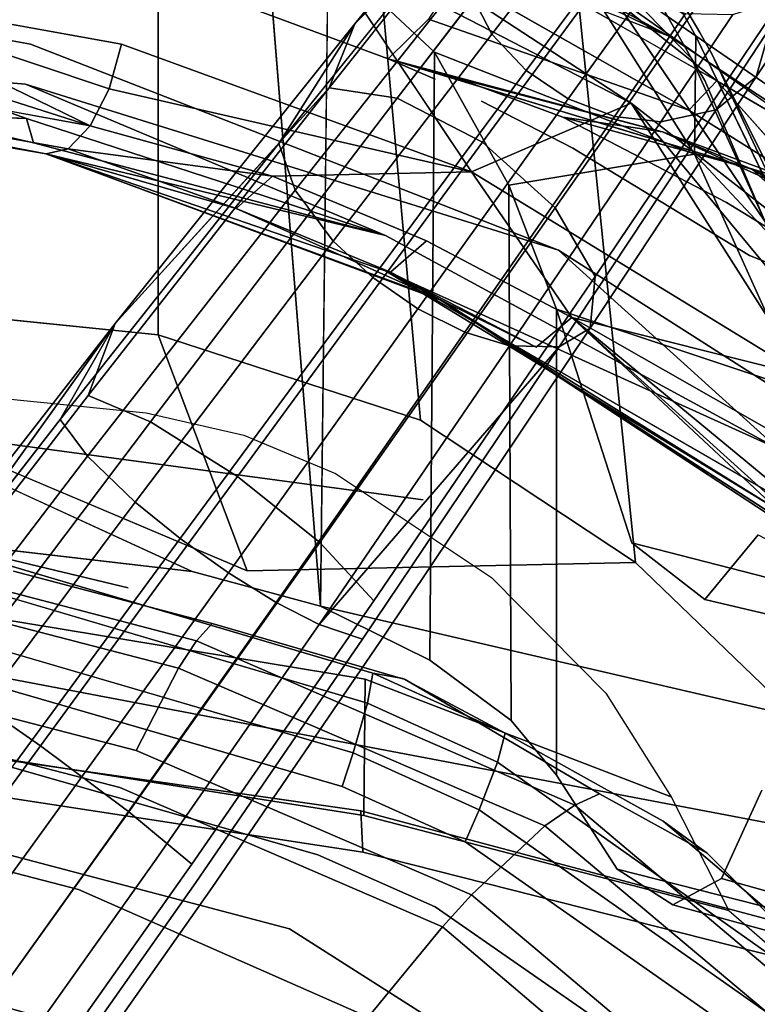
# Model space of a CAD drawing. Units: inches. Extents: x -13.4 to 13.4, y -13 to 12.9.
# Drawn here: x 4.4 to 7.4, y 5.2 to 9.2 of the extents above; entities that cross this region are included whole.
import ezdxf

# ---------------------------------------------------------------- set-up
doc = ezdxf.new("R2010")
doc.units = ezdxf.units.IN
for name, color, linetype in [('AFUCH-3-BKMS', 250, 'Continuous'), ('AFUCH-3-BKPL', 251, 'Continuous'), ('AFUCH-3-LGPL', 251, 'Continuous'), ('AFUCH-3-STLT', 250, 'Continuous')]:
    doc.layers.add(name, color=color, linetype=linetype)

msp = doc.modelspace()

# ---------------------------------------------------------------- linework, layer by layer
at = {"layer": 'AFUCH-3-BKMS'}
for points, invisible_edges in [([(3.016, 10.0928, 36.3968), (3.0244, 7.6648, 32.1089), (6.0137, 9.7475, 36.3434)], 3), ([(6.0248, 7.2613, 32.0478), (6.0137, 9.7475, 36.3434), (3.0244, 7.6648, 32.1089)], 3), ([(6.0248, 7.2613, 32.0478), (8.2862, 8.6294, 35.2364), (6.0137, 9.7475, 36.3434)], 15), ([(8.2862, 8.6294, 35.2364), (8.1901, 9.1227, 35.9537), (6.0137, 9.7475, 36.3434)], 14), ([(8.1901, 9.1227, 35.9537), (7.8606, 9.6213, 36.584), (6.0137, 9.7475, 36.3434)], 14), ([(8.2862, 8.6294, 35.2364), (6.0248, 7.2613, 32.0478), (8.1288, 7.1157, 32.5749)], 3), ([(4.9164, 7.6102, 22.4121), (2.9142, 7.0171, 23.9003), (2.4668, 7.855, 22.6062)], 3), ([(3.0255, 7.4086, 31.5513), (6.0248, 7.2613, 32.0478), (3.0244, 7.6648, 32.1089)], 13), ([(2.9142, 7.0171, 23.9003), (4.9164, 7.6102, 22.4121), (5.7931, 6.5436, 23.8307)], 3), ([(4.9164, 7.6102, 22.4121), (5.3074, 7.5199, 22.4151), (5.7931, 6.5436, 23.8307)], 14), ([(5.3074, 7.5199, 22.4151), (5.6743, 7.367, 22.5004), (5.7931, 6.5436, 23.8307)], 14), ([(3.0255, 7.4086, 31.5513), (3.9567, 6.6229, 29.8915), (6.0263, 6.9975, 31.4892)], 15), ([(3.0255, 7.4086, 31.5513), (6.0263, 6.9975, 31.4892), (6.0248, 7.2613, 32.0478)], 15), ([(5.6743, 7.367, 22.5004), (6.298, 6.9501, 22.8673), (5.7931, 6.5436, 23.8307)], 14), ([(8.1288, 7.1157, 32.5749), (6.0248, 7.2613, 32.0478), (6.0263, 6.9975, 31.4892)], 15), ([(8.1288, 7.1157, 32.5749), (6.0263, 6.9975, 31.4892), (7.8511, 5.8832, 29.7806)], 3), ([(2.9142, 7.0171, 23.9003), (5.7872, 5.9983, 25.4327), (2.9096, 6.4508, 25.4996)], 13), ([(2.9142, 7.0171, 23.9003), (5.7931, 6.5436, 23.8307), (5.7872, 5.9983, 25.4327)], 12), ([(3.9567, 6.6229, 29.8915), (7.8511, 5.8832, 29.7806), (6.0263, 6.9975, 31.4892)], 14), ([(6.298, 6.9501, 22.8673), (6.7563, 6.4877, 23.4406), (5.7931, 6.5436, 23.8307)], 14), ([(5.7756, 6.0163, 28.8112), (3.9567, 6.6229, 29.8915), (2.9007, 6.4265, 28.8725)], 1), ([(7.8511, 5.8832, 29.7806), (3.9567, 6.6229, 29.8915), (5.7756, 6.0163, 28.8112)], 14), ([(7.0182, 6.0729, 24.1844), (5.7872, 5.9983, 25.4327), (5.7931, 6.5436, 23.8307)], 1), ([(7.0182, 6.0729, 24.1844), (5.7931, 6.5436, 23.8307), (6.7563, 6.4877, 23.4406)], 2), ([(5.7756, 6.0163, 28.8112), (2.9007, 6.4265, 28.8725), (2.9071, 6.2914, 26.4338)], 14), ([(5.7839, 5.8507, 26.3684), (2.9071, 6.2914, 26.4338), (2.9096, 6.4508, 25.4996)], 14), ([(5.7872, 5.9983, 25.4327), (5.7839, 5.8507, 26.3684), (2.9096, 6.4508, 25.4996)], 3), ([(5.7756, 6.0163, 28.8112), (2.9071, 6.2914, 26.4338), (5.7839, 5.8507, 26.3684)], 1), ([(7.2481, 5.6174, 25.5355), (5.7872, 5.9983, 25.4327), (7.0182, 6.0729, 24.1844)], 2), ([(7.6727, 5.511, 28.3865), (5.7756, 6.0163, 28.8112), (7.4696, 5.424, 26.9535)], 2), ([(7.6727, 5.511, 28.3865), (7.8511, 5.8832, 29.7806), (5.7756, 6.0163, 28.8112)], 2), ([(5.7756, 6.0163, 28.8112), (5.7839, 5.8507, 26.3684), (7.4696, 5.424, 26.9535)], 12), ([(5.7872, 5.9983, 25.4327), (7.2481, 5.6174, 25.5355), (5.7839, 5.8507, 26.3684)], 14), ([(7.4696, 5.424, 26.9535), (5.7839, 5.8507, 26.3684), (7.2481, 5.6174, 25.5355)], 2)]:
    msp.add_3dface(points, dxfattribs=dict(at, invisible_edges=invisible_edges))
at = {"layer": 'AFUCH-3-BKPL'}
for points, invisible_edges in [([(4.9637, 7.9218, 22.1384), (2.4908, 8.1729, 22.3259), (2.4933, 10.1402, 22.3257)], 14), ([(4.9637, 9.8228, 22.1384), (4.9637, 7.9218, 22.1384), (2.4933, 10.1402, 22.3257)], 2), ([(5.6295, 9.8719, 31.1893), (7.0101, 9.1172, 31.5738), (5.6479, 9.7772, 31.061)], 12), ([(7.0101, 9.1172, 31.5738), (5.6295, 9.8719, 31.1893), (6.9769, 9.2149, 31.8957)], 14), ([(4.9637, 9.8228, 22.1384), (5.8235, 9.6805, 22.1895), (4.9637, 7.9218, 22.1384)], 3), ([(3.5512, 9.3156, 29.8227), (4.6192, 9.7968, 30.4573), (4.8166, 9.0852, 30.5592)], 3), ([(4.6192, 9.7968, 30.4573), (4.981, 9.7075, 30.6406), (4.8166, 9.0852, 30.5592)], 14), ([(5.6383, 9.6469, 30.9677), (5.6479, 9.7772, 31.061), (7.0101, 9.1172, 31.5738)], 1), ([(4.981, 9.7075, 30.6406), (5.6018, 9.4975, 30.9214), (4.8166, 9.0852, 30.5592)], 14), ([(6.4435, 9.7036, 23.2999), (5.6445, 9.4514, 23.5381), (6.0702, 9.0532, 23.7263)], 13), ([(6.4435, 9.7036, 23.2999), (6.0702, 9.0532, 23.7263), (7.1104, 8.6449, 23.8235)], 1), ([(6.4435, 9.7036, 23.2999), (7.1104, 8.6449, 23.8235), (7.0688, 9.2036, 23.2833)], 2), ([(6.7782, 9.7331, 22.8191), (7.1325, 9.1319, 23.0686), (6.7325, 9.6759, 22.6515)], 2), ([(7.1325, 9.1319, 23.0686), (6.7782, 9.7331, 22.8191), (7.0688, 9.2036, 23.2833)], 14), ([(5.0996, 6.9745, 23.4815), (5.0996, 9.6763, 23.4815), (2.9549, 9.4159, 23.6526)], 15), ([(4.9637, 7.9218, 22.1384), (5.8235, 9.6805, 22.1895), (6.0138, 7.5808, 22.2393)], 1), ([(5.0996, 9.6763, 23.4815), (5.0996, 6.9745, 23.4815), (5.3912, 9.6073, 23.4837)], 3), ([(6.6208, 9.5181, 22.5071), (6.0138, 7.5808, 22.2393), (5.8235, 9.6805, 22.1895)], 1), ([(7.1325, 9.1319, 23.0686), (7.0988, 9.028, 22.899), (6.7325, 9.6759, 22.6515)], 13), ([(3.9437, 9.1814, 31.4751), (4.4534, 9.0852, 31.6778), (4.1397, 9.6202, 31.555)], 14), ([(4.513, 9.5341, 31.7005), (4.1397, 9.6202, 31.555), (4.4534, 9.0852, 31.6778)], 14), ([(5.6018, 9.4975, 30.9214), (5.6383, 9.6469, 30.9677), (6.8574, 8.8493, 31.3694)], 1), ([(6.8574, 8.8493, 31.3694), (5.6383, 9.6469, 30.9677), (7.0101, 9.1172, 31.5738)], 12), ([(5.0996, 6.9745, 23.4815), (5.6134, 6.8355, 23.5287), (5.3912, 9.6073, 23.4837)], 12), ([(4.513, 9.5341, 31.7005), (4.4534, 9.0852, 31.6778), (5.885, 9.0275, 32.1622)], 3), ([(4.513, 9.5341, 31.7005), (5.885, 9.0275, 32.1622), (6.046, 9.1859, 32.1719)], 12), ([(6.0138, 7.5808, 22.2393), (6.6208, 9.5181, 22.5071), (6.8748, 7.01, 22.6793)], 1), ([(6.6208, 9.5181, 22.5071), (7.3934, 8.3742, 23.2018), (6.8748, 7.01, 22.6793)], 2), ([(4.8166, 9.0852, 30.5592), (5.6018, 9.4975, 30.9214), (6.2186, 8.5745, 31.1607)], 1), ([(6.2558, 9.4801, 31.9589), (6.1525, 9.3534, 32.095), (7.2006, 8.9394, 32.1964)], 2), ([(6.052, 6.6193, 23.7496), (5.6445, 9.4514, 23.5381), (5.6134, 6.8355, 23.5287)], 1), ([(6.0702, 9.0532, 23.7263), (5.6445, 9.4514, 23.5381), (6.052, 6.6193, 23.7496)], 2), ([(5.0996, 6.9745, 23.4815), (2.9549, 9.4159, 23.6526), (2.5607, 7.2703, 23.6741)], 3), ([(7.6099, 8.7006, 32.2233), (6.9769, 9.2149, 31.8957), (6.6161, 9.4014, 31.876)], 1), ([(6.1525, 9.3534, 32.095), (7.0878, 8.8218, 32.3344), (7.2006, 8.9394, 32.1964)], 12), ([(6.046, 9.1859, 32.1719), (5.885, 9.0275, 32.1622), (7.0878, 8.8218, 32.3344)], 2), ([(7.6099, 8.7006, 32.2233), (7.405, 8.9208, 32.0388), (6.9769, 9.2149, 31.8957)], 12), ([(7.0101, 9.1172, 31.5738), (6.9769, 9.2149, 31.8957), (7.4338, 8.8381, 31.6977)], 3), ([(7.4338, 8.8381, 31.6977), (6.9769, 9.2149, 31.8957), (7.405, 8.9208, 32.0388)], 13), ([(7.1325, 9.1319, 23.0686), (7.0688, 9.2036, 23.2833), (7.1823, 9.0445, 23.1188)], 3), ([(7.0688, 9.2036, 23.2833), (7.1104, 8.6449, 23.8235), (7.1165, 9.1175, 23.3283)], 1), ([(7.1823, 9.0445, 23.1188), (7.0688, 9.2036, 23.2833), (7.1165, 9.1175, 23.3283)], 13), ([(3.9437, 9.1814, 31.4751), (3.9317, 8.9684, 31.4104), (4.4327, 8.9254, 31.6372)], 13), ([(4.4534, 9.0852, 31.6778), (3.9437, 9.1814, 31.4751), (4.4327, 8.9254, 31.6372)], 14), ([(6.8574, 8.8493, 31.3694), (7.0101, 9.1172, 31.5738), (7.4338, 8.8381, 31.6977)], 13), ([(7.1325, 9.1319, 23.0686), (7.1529, 8.9409, 22.9519), (7.0988, 9.028, 22.899)], 13), ([(7.1823, 9.0445, 23.1188), (7.1165, 9.1175, 23.3283), (7.6834, 8.0356, 23.8757)], 3), ([(7.1165, 9.1175, 23.3283), (7.5982, 8.1238, 24.0172), (7.6834, 8.0356, 23.8757)], 14), ([(7.1325, 9.1319, 23.0686), (7.1823, 9.0445, 23.1188), (7.1529, 8.9409, 22.9519)], 14), ([(4.4534, 9.0852, 31.6778), (4.4327, 8.9254, 31.6372), (6.5664, 8.2604, 32.3507)], 1), ([(4.4534, 9.0852, 31.6778), (6.5664, 8.2604, 32.3507), (5.885, 9.0275, 32.1622)], 14), ([(5.885, 9.0275, 32.1622), (6.0722, 8.9452, 32.2166), (6.1695, 8.9469, 32.2417)], 2), ([(6.5664, 8.2604, 32.3507), (6.0722, 8.9452, 32.2166), (5.885, 9.0275, 32.1622)], 13), ([(5.885, 9.0275, 32.1622), (7.5785, 8.5141, 32.4158), (7.0878, 8.8218, 32.3344)], 12), ([(6.0702, 9.0532, 23.7263), (6.052, 6.6193, 23.7496), (6.3684, 8.5212, 24.0905)], 2), ([(7.3934, 8.3742, 23.2018), (7.1529, 8.9409, 22.9519), (7.1823, 9.0445, 23.1188)], 14), ([(7.3934, 8.3742, 23.2018), (7.1823, 9.0445, 23.1188), (7.6991, 7.9345, 23.7521)], 1), ([(7.1823, 9.0445, 23.1188), (7.6834, 8.0356, 23.8757), (7.6991, 7.9345, 23.7521)], 2), ([(3.4352, 8.9868, 29.9193), (4.603, 8.6671, 30.7946), (3.3348, 8.8933, 30.0423)], 1), ([(4.603, 8.6671, 30.7946), (3.4352, 8.9868, 29.9193), (4.6917, 8.7594, 30.6604)], 1), ([(4.4327, 8.9254, 31.6372), (3.9317, 8.9684, 31.4104), (4.4367, 8.7875, 31.5447)], 12), ([(3.965, 8.8077, 31.2594), (4.4367, 8.7875, 31.5447), (3.9317, 8.9684, 31.4104)], 12), ([(6.5664, 8.2604, 32.3507), (4.4327, 8.9254, 31.6372), (5.8745, 8.3195, 32.0621)], 12), ([(4.4367, 8.7875, 31.5447), (5.8745, 8.3195, 32.0621), (4.4327, 8.9254, 31.6372)], 12), ([(6.0722, 8.9452, 32.2166), (6.2578, 8.8579, 32.2686), (6.1695, 8.9469, 32.2417)], 15), ([(6.2578, 8.8579, 32.2686), (6.0722, 8.9452, 32.2166), (6.5664, 8.2604, 32.3507)], 15), ([(6.5843, 8.7939, 32.3438), (6.1695, 8.9469, 32.2417), (6.2578, 8.8579, 32.2686)], 14), ([(7.6099, 8.7006, 32.2233), (7.2006, 8.9394, 32.1964), (7.5785, 8.5141, 32.4158)], 12), ([(3.2271, 8.8706, 30.1904), (3.3348, 8.8933, 30.0423), (4.515, 8.6461, 30.9601)], 2), ([(4.515, 8.6461, 30.9601), (4.0353, 8.7387, 31.0593), (3.2271, 8.8706, 30.1904)], 3), ([(4.603, 8.6671, 30.7946), (4.515, 8.6461, 30.9601), (3.3348, 8.8933, 30.0423)], 2), ([(4.7672, 8.907, 30.5772), (5.4221, 8.5578, 30.9825), (4.6917, 8.7594, 30.6604)], 1), ([(6.2186, 8.5745, 31.1607), (5.4221, 8.5578, 30.9825), (4.7672, 8.907, 30.5772)], 2), ([(6.6238, 8.6692, 32.3654), (6.5843, 8.7939, 32.3438), (6.2578, 8.8579, 32.2686)], 3), ([(6.6238, 8.6692, 32.3654), (6.2578, 8.8579, 32.2686), (6.5664, 8.2604, 32.3507)], 14), ([(8.0116, 7.9481, 31.6519), (6.8574, 8.8493, 31.3694), (7.4338, 8.8381, 31.6977)], 2), ([(4.0353, 8.7387, 31.0593), (4.4648, 8.6901, 31.4133), (3.965, 8.8077, 31.2594)], 13), ([(7.2392, 8.4517, 32.4923), (7.3407, 8.5851, 32.4307), (6.5843, 8.7939, 32.3438)], 1), ([(6.5843, 8.7939, 32.3438), (6.6238, 8.6692, 32.3654), (7.2392, 8.4517, 32.4923)], 3), ([(4.5139, 8.6463, 31.2582), (4.0353, 8.7387, 31.0593), (4.515, 8.6461, 30.9601)], 2), ([(4.5139, 8.6463, 31.2582), (4.4648, 8.6901, 31.4133), (4.0353, 8.7387, 31.0593)], 3), ([(4.4648, 8.6901, 31.4133), (4.5139, 8.6463, 31.2582), (5.8745, 8.3195, 32.0621)], 1), ([(4.5139, 8.6463, 31.2582), (4.515, 8.6461, 30.9601), (6.0819, 8.0685, 31.8084)], 2), ([(5.8745, 8.3195, 32.0621), (4.5139, 8.6463, 31.2582), (5.874, 8.1786, 31.8401)], 12), ([(6.1054, 8.0567, 31.6675), (6.0819, 8.0685, 31.8084), (4.515, 8.6461, 30.9601)], 2), ([(6.5592, 8.0247, 24.5598), (7.1104, 8.6449, 23.8235), (6.3684, 8.5212, 24.0905)], 1), ([(7.1104, 8.6449, 23.8235), (6.5592, 8.0247, 24.5598), (7.5378, 7.6991, 24.6511)], 1), ([(7.3998, 7.7303, 32.5485), (6.6238, 8.6692, 32.3654), (6.5664, 8.2604, 32.3507)], 3), ([(7.3311, 8.2394, 32.5314), (7.2392, 8.4517, 32.4923), (6.6238, 8.6692, 32.3654)], 3), ([(7.3311, 8.2394, 32.5314), (6.6238, 8.6692, 32.3654), (7.3998, 7.7303, 32.5485)], 14), ([(5.2757, 8.4276, 31.2185), (5.4221, 8.5578, 30.9825), (5.894, 8.1734, 31.474)], 2), ([(6.2186, 8.5745, 31.1607), (6.0382, 8.2983, 31.2317), (5.4221, 8.5578, 30.9825)], 1), ([(5.4221, 8.5578, 30.9825), (6.0382, 8.2983, 31.2317), (5.894, 8.1734, 31.474)], 12), ([(6.6195, 7.9918, 31.4315), (6.0382, 8.2983, 31.2317), (6.2186, 8.5745, 31.1607)], 2), ([(7.2392, 8.4517, 32.4923), (7.6407, 8.3147, 32.5295), (7.3407, 8.5851, 32.4307)], 13), ([(6.052, 6.6193, 23.7496), (6.3774, 6.3783, 24.1045), (6.3684, 8.5212, 24.0905)], 12), ([(6.3774, 6.3783, 24.1045), (6.5592, 8.0247, 24.5598), (6.3684, 8.5212, 24.0905)], 1), ([(7.3311, 8.2394, 32.5314), (7.4835, 8.1785, 32.5607), (7.2392, 8.4517, 32.4923)], 14), ([(7.6407, 8.3147, 32.5295), (7.2392, 8.4517, 32.4923), (7.5429, 8.2653, 32.5534)], 13), ([(7.4835, 8.1785, 32.5607), (7.5429, 8.2653, 32.5534), (7.2392, 8.4517, 32.4923)], 12), ([(6.8748, 7.01, 22.6793), (7.3934, 8.3742, 23.2018), (7.5136, 6.3947, 23.3755)], 1), ([(5.8745, 8.3195, 32.0621), (5.874, 8.1786, 31.8401), (7.4466, 7.466, 32.5121)], 1), ([(6.5664, 8.2604, 32.3507), (5.8745, 8.3195, 32.0621), (7.4466, 7.466, 32.5121)], 1), ([(6.4774, 7.8724, 31.6781), (5.894, 8.1734, 31.474), (6.0382, 8.2983, 31.2317)], 12), ([(6.6195, 7.9918, 31.4315), (6.4774, 7.8724, 31.6781), (6.0382, 8.2983, 31.2317)], 2), ([(7.4835, 8.1785, 32.5607), (7.3311, 8.2394, 32.5314), (7.3998, 7.7303, 32.5485)], 2), ([(5.3206, 6.9779, 23.3887), (5.0996, 6.9745, 23.4815), (2.4908, 8.1729, 22.3259)], 1), ([(7.4762, 7.2531, 32.376), (7.4466, 7.466, 32.5121), (5.874, 8.1786, 31.8401)], 1), ([(7.5948, 7.0798, 32.0798), (6.1054, 8.0567, 31.6675), (6.4774, 7.8724, 31.6781)], 12), ([(6.5592, 6.1595, 24.5598), (6.5592, 8.0247, 24.5598), (6.3774, 6.3783, 24.1045)], 2), ([(6.5592, 8.0247, 24.5598), (6.8596, 7.0896, 26.1691), (7.5378, 7.6991, 24.6511)], 2), ([(6.5592, 8.0247, 24.5598), (6.8016, 5.7824, 25.8398), (6.8596, 7.0896, 26.1691)], 3), ([(6.5592, 8.0247, 24.5598), (6.5592, 6.1595, 24.5598), (6.8016, 5.7824, 25.8398)], 12), ([(6.6195, 7.9918, 31.4315), (7.5948, 7.0798, 32.0798), (6.4774, 7.8724, 31.6781)], 2), ([(5.3206, 6.9779, 23.3887), (4.9637, 7.9218, 22.1384), (6.0138, 7.5808, 22.2393)], 12), ([(7.5378, 7.6991, 24.6511), (6.8596, 7.0896, 26.1691), (7.8699, 6.8308, 26.2116)], 1), ([(5.3206, 6.9779, 23.3887), (6.0138, 7.5808, 22.2393), (6.8748, 7.01, 22.6793)], 1), ([(7.3653, 7.1215, 29.6663), (7.8632, 6.8581, 28.9886), (7.1519, 6.8626, 28.0186)], 2), ([(7.3653, 7.1215, 29.6663), (7.1519, 6.8626, 28.0186), (7.2192, 5.745, 28.5034)], 14), ([(7.3805, 6.0997, 29.798), (7.3653, 7.1215, 29.6663), (7.2192, 5.745, 28.5034)], 3), ([(6.8016, 5.7824, 25.8398), (7.0246, 5.64, 27.1692), (6.8596, 7.0896, 26.1691)], 14), ([(7.1519, 6.8626, 28.0186), (7.8699, 6.8308, 26.2116), (6.8596, 7.0896, 26.1691)], 1), ([(6.8596, 7.0896, 26.1691), (7.0246, 5.64, 27.1692), (7.1519, 6.8626, 28.0186)], 3), ([(5.0996, 6.9745, 23.4815), (5.3206, 6.9779, 23.3887), (5.6134, 6.8355, 23.5287)], 3), ([(5.3206, 6.9779, 23.3887), (6.8748, 7.01, 22.6793), (5.6134, 6.8355, 23.5287)], 14), ([(6.8748, 7.01, 22.6793), (7.5136, 6.3947, 23.3755), (5.6134, 6.8355, 23.5287)], 12), ([(7.2192, 5.745, 28.5034), (7.1519, 6.8626, 28.0186), (7.0246, 5.64, 27.1692)], 3), ([(8.1708, 6.6225, 27.9824), (7.1519, 6.8626, 28.0186), (7.8632, 6.8581, 28.9886)], 14), ([(8.1708, 6.6225, 27.9824), (7.8699, 6.8308, 26.2116), (7.1519, 6.8626, 28.0186)], 2), ([(5.6134, 6.8355, 23.5287), (7.5136, 6.3947, 23.3755), (6.052, 6.6193, 23.7496)], 2), ([(6.3774, 6.3783, 24.1045), (6.052, 6.6193, 23.7496), (7.5136, 6.3947, 23.3755)], 14), ([(7.883, 5.871, 24.2948), (6.3774, 6.3783, 24.1045), (7.5136, 6.3947, 23.3755)], 3), ([(6.5592, 6.1595, 24.5598), (6.3774, 6.3783, 24.1045), (7.883, 5.871, 24.2948)], 14), ([(8.1335, 5.4444, 25.6195), (6.5592, 6.1595, 24.5598), (7.883, 5.871, 24.2948)], 3), ([(6.5592, 6.1595, 24.5598), (8.1335, 5.4444, 25.6195), (6.8016, 5.7824, 25.8398)], 1), ([(7.3805, 6.0997, 29.798), (7.2192, 5.745, 28.5034), (8.5668, 5.372, 28.3951)], 12), ([(7.0246, 5.64, 27.1692), (6.8016, 5.7824, 25.8398), (8.365, 5.2729, 27.0023)], 2), ([(8.365, 5.2729, 27.0023), (6.8016, 5.7824, 25.8398), (8.1335, 5.4444, 25.6195)], 1), ([(7.2192, 5.745, 28.5034), (7.0246, 5.64, 27.1692), (8.5668, 5.372, 28.3951)], 2), ([(8.5668, 5.372, 28.3951), (7.0246, 5.64, 27.1692), (8.365, 5.2729, 27.0023)], 1)]:
    msp.add_3dface(points, dxfattribs=dict(at, invisible_edges=invisible_edges))
for points in [[(6.6208, 9.5181, 22.5071), (6.7325, 9.6759, 22.6515), (7.0988, 9.028, 22.899)], [(5.3912, 9.6073, 23.4837), (5.6134, 6.8355, 23.5287), (5.6445, 9.4514, 23.5381)], [(7.3934, 8.3742, 23.2018), (6.6208, 9.5181, 22.5071), (7.0988, 9.028, 22.899)], [(6.8574, 8.8493, 31.3694), (6.2186, 8.5745, 31.1607), (5.6018, 9.4975, 30.9214)], [(6.2558, 9.4801, 31.9589), (7.2006, 8.9394, 32.1964), (6.6161, 9.4014, 31.876)], [(6.6161, 9.4014, 31.876), (7.2006, 8.9394, 32.1964), (7.6099, 8.7006, 32.2233)], [(6.046, 9.1859, 32.1719), (7.0878, 8.8218, 32.3344), (6.1525, 9.3534, 32.095)], [(3.5512, 9.3156, 29.8227), (4.6917, 8.7594, 30.6604), (3.5116, 9.1355, 29.8418)], [(4.8166, 9.0852, 30.5592), (4.7672, 8.907, 30.5772), (3.5512, 9.3156, 29.8227)], [(4.7672, 8.907, 30.5772), (4.6917, 8.7594, 30.6604), (3.5512, 9.3156, 29.8227)], [(3.4352, 8.9868, 29.9193), (3.5116, 9.1355, 29.8418), (4.6917, 8.7594, 30.6604)], [(7.5982, 8.1238, 24.0172), (7.1165, 9.1175, 23.3283), (7.1104, 8.6449, 23.8235)], [(4.8166, 9.0852, 30.5592), (6.2186, 8.5745, 31.1607), (4.7672, 8.907, 30.5772)], [(5.885, 9.0275, 32.1622), (6.1695, 8.9469, 32.2417), (6.9826, 8.7341, 32.3899)], [(5.885, 9.0275, 32.1622), (6.9826, 8.7341, 32.3899), (7.5785, 8.5141, 32.4158)], [(6.3684, 8.5212, 24.0905), (7.1104, 8.6449, 23.8235), (6.0702, 9.0532, 23.7263)], [(7.3934, 8.3742, 23.2018), (7.0988, 9.028, 22.899), (7.1529, 8.9409, 22.9519)], [(6.1695, 8.9469, 32.2417), (6.5843, 8.7939, 32.3438), (6.9826, 8.7341, 32.3899)], [(7.0878, 8.8218, 32.3344), (7.5785, 8.5141, 32.4158), (7.2006, 8.9394, 32.1964)], [(7.5526, 7.7585, 31.5148), (6.2186, 8.5745, 31.1607), (6.8574, 8.8493, 31.3694)], [(8.0116, 7.9481, 31.6519), (7.5561, 8.0054, 31.5545), (6.8574, 8.8493, 31.3694)], [(7.5561, 8.0054, 31.5545), (7.5526, 7.7585, 31.5148), (6.8574, 8.8493, 31.3694)], [(4.4648, 8.6901, 31.4133), (4.4367, 8.7875, 31.5447), (3.965, 8.8077, 31.2594)], [(6.9826, 8.7341, 32.3899), (6.5843, 8.7939, 32.3438), (7.3407, 8.5851, 32.4307)], [(4.4648, 8.6901, 31.4133), (5.8745, 8.3195, 32.0621), (4.4367, 8.7875, 31.5447)], [(4.603, 8.6671, 30.7946), (4.6917, 8.7594, 30.6604), (5.4221, 8.5578, 30.9825)], [(6.9826, 8.7341, 32.3899), (7.3407, 8.5851, 32.4307), (8.1026, 8.2278, 32.4151)], [(8.1026, 8.2278, 32.4151), (7.5785, 8.5141, 32.4158), (6.9826, 8.7341, 32.3899)], [(6.0819, 8.0685, 31.8084), (5.874, 8.1786, 31.8401), (4.5139, 8.6463, 31.2582)], [(4.515, 8.6461, 30.9601), (4.603, 8.6671, 30.7946), (5.2757, 8.4276, 31.2185)], [(4.515, 8.6461, 30.9601), (5.2757, 8.4276, 31.2185), (6.1054, 8.0567, 31.6675)], [(5.2757, 8.4276, 31.2185), (4.603, 8.6671, 30.7946), (5.4221, 8.5578, 30.9825)], [(7.5378, 7.6991, 24.6511), (7.5982, 8.1238, 24.0172), (7.1104, 8.6449, 23.8235)], [(7.5526, 7.7585, 31.5148), (6.6195, 7.9918, 31.4315), (6.2186, 8.5745, 31.1607)], [(7.8709, 8.2738, 32.5122), (8.1026, 8.2278, 32.4151), (7.3407, 8.5851, 32.4307)], [(7.8709, 8.2738, 32.5122), (7.3407, 8.5851, 32.4307), (7.6407, 8.3147, 32.5295)], [(5.2757, 8.4276, 31.2185), (5.894, 8.1734, 31.474), (6.1054, 8.0567, 31.6675)], [(6.5664, 8.2604, 32.3507), (7.4466, 7.466, 32.5121), (7.3998, 7.7303, 32.5485)], [(5.3206, 6.9779, 23.3887), (2.4908, 8.1729, 22.3259), (4.9637, 7.9218, 22.1384)], [(5.0996, 6.9745, 23.4815), (2.5607, 7.2703, 23.6741), (2.4908, 8.1729, 22.3259)], [(6.0819, 8.0685, 31.8084), (7.466, 7.2076, 32.2819), (5.874, 8.1786, 31.8401)], [(7.4762, 7.2531, 32.376), (5.874, 8.1786, 31.8401), (7.466, 7.2076, 32.2819)], [(6.1054, 8.0567, 31.6675), (5.894, 8.1734, 31.474), (6.4774, 7.8724, 31.6781)], [(7.5223, 7.1395, 32.1694), (6.0819, 8.0685, 31.8084), (6.1054, 8.0567, 31.6675)], [(7.5223, 7.1395, 32.1694), (7.466, 7.2076, 32.2819), (6.0819, 8.0685, 31.8084)], [(7.5948, 7.0798, 32.0798), (7.5223, 7.1395, 32.1694), (6.1054, 8.0567, 31.6675)], [(7.5526, 7.7585, 31.5148), (7.5619, 7.4547, 31.6226), (6.6195, 7.9918, 31.4315)], [(7.5619, 7.4547, 31.6226), (7.5772, 7.2016, 31.8069), (6.6195, 7.9918, 31.4315)], [(7.5772, 7.2016, 31.8069), (7.5873, 7.1178, 31.9321), (6.6195, 7.9918, 31.4315)], [(7.5873, 7.1178, 31.9321), (7.5948, 7.0798, 32.0798), (6.6195, 7.9918, 31.4315)]]:
    msp.add_3dface(points, dxfattribs=at)
at = {"layer": 'AFUCH-3-LGPL'}
for points in [[(6.4632, 10.045, 3.6521), (5.7507, 9.1668, 4.477), (6.4487, 9.9195, 4.0443)], [(6.4632, 10.045, 3.6521), (6.1628, 9.5755, 3.9628), (5.7507, 9.1668, 4.477)], [(5.6483, 8.9112, 4.7692), (6.4487, 9.9195, 4.0443), (5.7507, 9.1668, 4.477)], [(5.4475, 8.6885, 4.5765), (5.7507, 9.1668, 4.477), (6.1628, 9.5755, 3.9628)], [(5.7507, 9.1668, 4.477), (5.4475, 8.6885, 4.5765), (4.7921, 7.9674, 4.9959)], [(4.7921, 7.9674, 4.9959), (5.6483, 8.9112, 4.7692), (5.7507, 9.1668, 4.477)], [(5.6483, 8.9112, 4.7692), (4.7921, 7.9674, 4.9959), (4.683, 7.6798, 5.2468)], [(5.4475, 8.6885, 4.5765), (4.5709, 7.5834, 4.9384), (4.7921, 7.9674, 4.9959)], [(4.7921, 7.9674, 4.9959), (4.5709, 7.5834, 4.9384), (3.8473, 6.6507, 5.0841)], [(5.6081, 6.7623, 4.8213), (6.3708, 7.8777, 4.5034), (6.5691, 7.8736, 4.5765)], [(5.6081, 6.7623, 4.8213), (6.5691, 7.8736, 4.5765), (5.7824, 6.7031, 4.9384)]]:
    msp.add_3dface(points, dxfattribs=at)
for points, invisible_edges in [([(5.9203, 8.8689, 4.8504), (6.262, 8.6929, 4.8881), (6.7422, 9.9389, 4.0786)], 2), ([(5.9203, 8.8689, 4.8504), (6.7422, 9.9389, 4.0786), (6.4487, 9.9195, 4.0443)], 12), ([(6.262, 8.6929, 4.8881), (7.0772, 9.8035, 4.0946), (6.7422, 9.9389, 4.0786)], 12), ([(5.6483, 8.9112, 4.7692), (5.9203, 8.8689, 4.8504), (6.4487, 9.9195, 4.0443)], 2), ([(6.5538, 8.4304, 4.8618), (7.0772, 9.8035, 4.0946), (6.262, 8.6929, 4.8881)], 1), ([(6.5538, 8.4304, 4.8618), (7.3328, 9.5424, 4.0834), (7.0772, 9.8035, 4.0946)], 12), ([(7.4361, 9.2297, 4.0483), (7.3579, 8.9544, 3.9993), (7.7862, 9.7527, 3.3363)], 2), ([(7.3579, 8.9544, 3.9993), (7.6768, 9.4418, 3.3227), (7.7862, 9.7527, 3.3363)], 12), ([(5.4475, 8.6885, 4.5765), (6.1628, 9.5755, 3.9628), (6.1847, 9.35, 3.9318)], 12), ([(6.5538, 8.4304, 4.8618), (6.7128, 8.1562, 4.7788), (7.3328, 9.5424, 4.0834)], 2), ([(6.7128, 8.1562, 4.7788), (7.4361, 9.2297, 4.0483), (7.3328, 9.5424, 4.0834)], 12), ([(6.2998, 9.1264, 3.9111), (6.1847, 9.35, 3.9318), (6.603, 9.5204, 3.298)], 2), ([(6.2998, 9.1264, 3.9111), (6.603, 9.5204, 3.298), (6.7296, 9.3742, 3.2961)], 12), ([(7.1978, 8.8234, 3.9628), (7.4979, 9.2811, 3.3125), (7.6768, 9.4418, 3.3227)], 12), ([(7.1978, 8.8234, 3.9628), (7.6768, 9.4418, 3.3227), (7.3579, 8.9544, 3.9993)], 1), ([(5.4475, 8.6885, 4.5765), (6.1847, 9.35, 3.9318), (5.5126, 8.5012, 4.5034)], 1), ([(5.5126, 8.5012, 4.5034), (6.1847, 9.35, 3.9318), (6.2998, 9.1264, 3.9111)], 12), ([(6.2998, 9.1264, 3.9111), (6.7296, 9.3742, 3.2961), (6.4372, 8.9803, 3.9043)], 1), ([(6.4372, 8.9803, 3.9043), (6.7296, 9.3742, 3.2961), (6.8917, 9.2674, 3.2965)], 12), ([(6.6058, 8.8672, 3.9057), (6.4372, 8.9803, 3.9043), (6.8917, 9.2674, 3.2965)], 2), ([(6.6058, 8.8672, 3.9057), (6.8917, 9.2674, 3.2965), (7.0754, 9.209, 3.2992)], 12), ([(7.1978, 8.8234, 3.9628), (6.9767, 8.7746, 3.9318), (7.4979, 9.2811, 3.3125)], 2), ([(6.9767, 8.7746, 3.9318), (7.2647, 9.2043, 3.3038), (7.4979, 9.2811, 3.3125)], 12), ([(6.6937, 7.9483, 4.6629), (7.3579, 8.9544, 3.9993), (7.4361, 9.2297, 4.0483)], 12), ([(6.6937, 7.9483, 4.6629), (7.4361, 9.2297, 4.0483), (6.7128, 8.1562, 4.7788)], 1), ([(6.6058, 8.8672, 3.9057), (7.0754, 9.209, 3.2992), (6.791, 8.7965, 3.9151)], 1), ([(7.0754, 9.209, 3.2992), (7.2647, 9.2043, 3.3038), (6.791, 8.7965, 3.9151)], 2), ([(6.9767, 8.7746, 3.9318), (6.791, 8.7965, 3.9151), (7.2647, 9.2043, 3.3038)], 2), ([(5.665, 8.297, 4.4545), (5.5126, 8.5012, 4.5034), (6.2998, 9.1264, 3.9111)], 2), ([(5.665, 8.297, 4.4545), (6.2998, 9.1264, 3.9111), (6.4372, 8.9803, 3.9043)], 12), ([(5.665, 8.297, 4.4545), (6.4372, 8.9803, 3.9043), (5.8231, 8.1513, 4.4384)], 1), ([(5.8231, 8.1513, 4.4384), (6.4372, 8.9803, 3.9043), (6.6058, 8.8672, 3.9057)], 12), ([(6.6937, 7.9483, 4.6629), (6.5691, 7.8736, 4.5765), (7.3579, 8.9544, 3.9993)], 2), ([(6.5691, 7.8736, 4.5765), (7.1978, 8.8234, 3.9628), (7.3579, 8.9544, 3.9993)], 12), ([(5.6483, 8.9112, 4.7692), (4.683, 7.6798, 5.2468), (4.9327, 7.5734, 5.3768)], 12), ([(5.6483, 8.9112, 4.7692), (4.9327, 7.5734, 5.3768), (5.9203, 8.8689, 4.8504)], 1), ([(4.9327, 7.5734, 5.3768), (5.2813, 7.3549, 5.4372), (5.9203, 8.8689, 4.8504)], 2), ([(5.2813, 7.3549, 5.4372), (6.262, 8.6929, 4.8881), (5.9203, 8.8689, 4.8504)], 12), ([(6.0039, 8.0262, 4.4416), (5.8231, 8.1513, 4.4384), (6.6058, 8.8672, 3.9057)], 2), ([(6.0039, 8.0262, 4.4416), (6.6058, 8.8672, 3.9057), (6.791, 8.7965, 3.9151)], 12), ([(6.0039, 8.0262, 4.4416), (6.791, 8.7965, 3.9151), (6.1919, 7.9322, 4.4639)], 1), ([(6.1919, 7.9322, 4.4639), (6.791, 8.7965, 3.9151), (6.9767, 8.7746, 3.9318)], 12), ([(6.3708, 7.8777, 4.5034), (6.9767, 8.7746, 3.9318), (7.1978, 8.8234, 3.9628)], 12), ([(6.3708, 7.8777, 4.5034), (7.1978, 8.8234, 3.9628), (6.5691, 7.8736, 4.5765)], 1), ([(6.3708, 7.8777, 4.5034), (6.1919, 7.9322, 4.4639), (6.9767, 8.7746, 3.9318)], 2), ([(5.4475, 8.6885, 4.5765), (5.5126, 8.5012, 4.5034), (4.5709, 7.5834, 4.9384)], 2), ([(5.6109, 7.0911, 5.395), (6.262, 8.6929, 4.8881), (5.2813, 7.3549, 5.4372)], 1), ([(5.6109, 7.0911, 5.395), (6.5538, 8.4304, 4.8618), (6.262, 8.6929, 4.8881)], 12), ([(5.5126, 8.5012, 4.5034), (4.681, 7.4358, 4.8213), (4.5709, 7.5834, 4.9384)], 12), ([(5.5126, 8.5012, 4.5034), (5.665, 8.297, 4.4545), (4.681, 7.4358, 4.8213)], 2), ([(5.6109, 7.0911, 5.395), (5.8277, 6.857, 5.2622), (6.5538, 8.4304, 4.8618)], 2), ([(6.7128, 8.1562, 4.7788), (6.5538, 8.4304, 4.8618), (5.8277, 6.857, 5.2622)], 2), ([(4.8722, 7.2518, 4.743), (4.681, 7.4358, 4.8213), (5.665, 8.297, 4.4545)], 2), ([(4.8722, 7.2518, 4.743), (5.665, 8.297, 4.4545), (5.8231, 8.1513, 4.4384)], 12), ([(4.8722, 7.2518, 4.743), (5.8231, 8.1513, 4.4384), (5.0517, 7.1065, 4.7172)], 1), ([(5.8231, 8.1513, 4.4384), (6.0039, 8.0262, 4.4416), (5.0517, 7.1065, 4.7172)], 2), ([(5.8701, 6.7192, 5.0766), (6.7128, 8.1562, 4.7788), (5.8277, 6.857, 5.2622)], 13), ([(5.8701, 6.7192, 5.0766), (6.6937, 7.9483, 4.6629), (6.7128, 8.1562, 4.7788)], 12), ([(5.2453, 6.9688, 4.7225), (5.0517, 7.1065, 4.7172), (6.0039, 8.0262, 4.4416)], 2), ([(5.2453, 6.9688, 4.7225), (6.0039, 8.0262, 4.4416), (6.1919, 7.9322, 4.4639)], 12), ([(4.7921, 7.9674, 4.9959), (3.8473, 6.6507, 5.0841), (3.7747, 6.663, 5.2598)], 2), ([(3.7747, 6.663, 5.2598), (4.683, 7.6798, 5.2468), (4.7921, 7.9674, 4.9959)], 1), ([(5.2453, 6.9688, 4.7225), (6.1919, 7.9322, 4.4639), (5.4363, 6.8507, 4.7581)], 1), ([(6.1919, 7.9322, 4.4639), (6.3708, 7.8777, 4.5034), (5.4363, 6.8507, 4.7581)], 2), ([(5.8701, 6.7192, 5.0766), (5.7824, 6.7031, 4.9384), (6.6937, 7.9483, 4.6629)], 3), ([(6.5691, 7.8736, 4.5765), (6.6937, 7.9483, 4.6629), (5.7824, 6.7031, 4.9384)], 2), ([(5.6081, 6.7623, 4.8213), (5.4363, 6.8507, 4.7581), (6.3708, 7.8777, 4.5034)], 2), ([(4.683, 7.6798, 5.2468), (3.7747, 6.663, 5.2598), (3.9043, 6.6684, 5.4646)], 3), ([(4.683, 7.6798, 5.2468), (3.9043, 6.6684, 5.4646), (4.14, 6.522, 5.6249)], 14), ([(4.683, 7.6798, 5.2468), (4.14, 6.522, 5.6249), (4.9327, 7.5734, 5.3768)], 1), ([(3.8473, 6.6507, 5.0841), (4.5709, 7.5834, 4.9384), (4.681, 7.4358, 4.8213)], 12), ([(4.9327, 7.5734, 5.3768), (4.14, 6.522, 5.6249), (4.4929, 6.2772, 5.6994)], 12), ([(4.9327, 7.5734, 5.3768), (4.4929, 6.2772, 5.6994), (5.2813, 7.3549, 5.4372)], 1), ([(3.9855, 6.5279, 4.9396), (3.8473, 6.6507, 5.0841), (4.681, 7.4358, 4.8213)], 3), ([(3.9855, 6.5279, 4.9396), (4.681, 7.4358, 4.8213), (4.8722, 7.2518, 4.743)], 12), ([(4.4929, 6.2772, 5.6994), (4.846, 6.0126, 5.6473), (5.2813, 7.3549, 5.4372)], 2), ([(5.6109, 7.0911, 5.395), (5.2813, 7.3549, 5.4372), (4.846, 6.0126, 5.6473)], 2), ([(3.9855, 6.5279, 4.9396), (4.8722, 7.2518, 4.743), (4.2008, 6.3564, 4.8431)], 13), ([(4.8722, 7.2518, 4.743), (5.0517, 7.1065, 4.7172), (4.2008, 6.3564, 4.8431)], 2), ([(4.3937, 6.2113, 4.8113), (4.2008, 6.3564, 4.8431), (5.0517, 7.1065, 4.7172)], 3), ([(4.3937, 6.2113, 4.8113), (5.0517, 7.1065, 4.7172), (5.2453, 6.9688, 4.7225)], 12), ([(5.0989, 5.8034, 5.4835), (5.6109, 7.0911, 5.395), (4.846, 6.0126, 5.6473)], 1), ([(5.0989, 5.8034, 5.4835), (5.8277, 6.857, 5.2622), (5.6109, 7.0911, 5.395)], 12), ([(4.3937, 6.2113, 4.8113), (5.2453, 6.9688, 4.7225), (4.5952, 6.0659, 4.8178)], 13), ([(5.2453, 6.9688, 4.7225), (5.4363, 6.8507, 4.7581), (4.5952, 6.0659, 4.8178)], 2), ([(4.7881, 5.9326, 4.8617), (4.5952, 6.0659, 4.8178), (5.4363, 6.8507, 4.7581)], 3), ([(4.7881, 5.9326, 4.8617), (5.4363, 6.8507, 4.7581), (5.6081, 6.7623, 4.8213)], 12), ([(5.0989, 5.8034, 5.4835), (5.1796, 5.7092, 5.2546), (5.8277, 6.857, 5.2622)], 3), ([(5.8701, 6.7192, 5.0766), (5.8277, 6.857, 5.2622), (5.1796, 5.7092, 5.2546)], 3), ([(4.7881, 5.9326, 4.8617), (5.6081, 6.7623, 4.8213), (4.9554, 5.8231, 4.9396)], 13), ([(5.6081, 6.7623, 4.8213), (5.7824, 6.7031, 4.9384), (4.9554, 5.8231, 4.9396)], 2), ([(5.1149, 5.7297, 5.0841), (4.9554, 5.8231, 4.9396), (5.7824, 6.7031, 4.9384)], 3), ([(5.1149, 5.7297, 5.0841), (5.7824, 6.7031, 4.9384), (5.8701, 6.7192, 5.0766)], 14), ([(5.1149, 5.7297, 5.0841), (5.8701, 6.7192, 5.0766), (5.1796, 5.7092, 5.2546)], 13), ([(3.7905, 5.314, 5.806), (4.4929, 6.2772, 5.6994), (4.14, 6.522, 5.6249)], 12), ([(4.155, 5.049, 5.7491), (4.4929, 6.2772, 5.6994), (3.7905, 5.314, 5.806)], 1), ([(4.155, 5.049, 5.7491), (4.846, 6.0126, 5.6473), (4.4929, 6.2772, 5.6994)], 12), ([(3.7544, 5.3365, 4.8364), (4.3937, 6.2113, 4.8113), (4.5952, 6.0659, 4.8178)], 14), ([(3.9598, 5.1873, 4.8434), (3.7544, 5.3365, 4.8364), (4.5952, 6.0659, 4.8178)], 3), ([(3.9598, 5.1873, 4.8434), (4.5952, 6.0659, 4.8178), (4.7881, 5.9326, 4.8617)], 14), ([(4.155, 5.049, 5.7491), (4.4253, 4.8519, 5.5703), (4.846, 6.0126, 5.6473)], 2), ([(4.4253, 4.8519, 5.5703), (5.0989, 5.8034, 5.4835), (4.846, 6.0126, 5.6473)], 12), ([(3.9598, 5.1873, 4.8434), (4.7881, 5.9326, 4.8617), (4.1535, 5.0467, 4.8914)], 13), ([(4.1535, 5.0467, 4.8914), (4.7881, 5.9326, 4.8617), (4.9554, 5.8231, 4.9396)], 14), ([(4.3187, 4.927, 4.9765), (4.1535, 5.0467, 4.8914), (4.9554, 5.8231, 4.9396)], 3), ([(4.3187, 4.927, 4.9765), (4.9554, 5.8231, 4.9396), (5.1149, 5.7297, 5.0841)], 14), ([(4.5246, 4.7788, 5.3204), (5.0989, 5.8034, 5.4835), (4.4253, 4.8519, 5.5703)], 13), ([(4.5246, 4.7788, 5.3204), (5.1796, 5.7092, 5.2546), (5.0989, 5.8034, 5.4835)], 14), ([(4.3187, 4.927, 4.9765), (5.1149, 5.7297, 5.0841), (4.4711, 4.817, 5.1342)], 13), ([(4.4711, 4.817, 5.1342), (5.1149, 5.7297, 5.0841), (5.1796, 5.7092, 5.2546)], 14), ([(4.5246, 4.7788, 5.3204), (4.4711, 4.817, 5.1342), (5.1796, 5.7092, 5.2546)], 3)]:
    msp.add_3dface(points, dxfattribs=dict(at, invisible_edges=invisible_edges))
at = {"layer": 'AFUCH-3-STLT'}
for points, invisible_edges in [([(5.9428, 6.5463, 18.8607), (4.3201, 7.0118, 18.5135), (3.9059, 7.1324, 18.7274)], 13), ([(3.9221, 7.1291, 19.3466), (4.8434, 6.9095, 19.4421), (3.9059, 7.1324, 18.7274)], 14), ([(3.9059, 7.1324, 18.7274), (4.8434, 6.9095, 19.4421), (5.9428, 6.5463, 18.8607)], 15), ([(3.9221, 7.1291, 19.3466), (4.3844, 6.9765, 19.844), (4.8434, 6.9095, 19.4421)], 3), ([(4.3111, 6.8878, 18.1995), (4.3201, 7.0118, 18.5135), (5.8016, 6.4479, 18.3077)], 3), ([(5.9428, 6.5463, 18.8607), (5.8233, 6.5677, 18.6174), (4.3201, 7.0118, 18.5135)], 12), ([(4.3201, 7.0118, 18.5135), (5.8233, 6.5677, 18.6174), (5.8016, 6.4479, 18.3077)], 12), ([(4.3844, 6.9765, 19.844), (4.3328, 6.9026, 20.1401), (5.18, 6.767, 19.9291)], 3), ([(4.3844, 6.9765, 19.844), (5.18, 6.767, 19.9291), (4.8434, 6.9095, 19.4421)], 14), ([(5.1177, 6.6976, 20.2257), (4.3328, 6.9026, 20.1401), (4.2733, 6.7884, 20.4214)], 14), ([(5.18, 6.767, 19.9291), (4.3328, 6.9026, 20.1401), (5.1177, 6.6976, 20.2257)], 1), ([(5.9528, 6.5421, 19.5604), (5.9428, 6.5463, 18.8607), (4.8434, 6.9095, 19.4421)], 14), ([(4.8434, 6.9095, 19.4421), (5.18, 6.767, 19.9291), (5.9528, 6.5421, 19.5604)], 13), ([(4.3111, 6.8878, 18.1995), (5.7442, 6.2481, 18.0477), (4.2786, 6.677, 17.9375)], 13), ([(4.3111, 6.8878, 18.1995), (5.8016, 6.4479, 18.3077), (5.7442, 6.2481, 18.0477)], 12), ([(5.0452, 6.588, 20.5075), (4.2733, 6.7884, 20.4214), (4.1354, 6.4491, 20.9186)], 14), ([(5.0452, 6.588, 20.5075), (5.1177, 6.6976, 20.2257), (4.2733, 6.7884, 20.4214)], 2), ([(6.7301, 6.0841, 20.1235), (5.18, 6.767, 19.9291), (5.1177, 6.6976, 20.2257)], 13), ([(6.7301, 6.0841, 20.1235), (5.9528, 6.5421, 19.5604), (5.18, 6.767, 19.9291)], 12), ([(4.2523, 6.5342, 17.8267), (4.2786, 6.677, 17.9375), (5.7002, 6.1134, 17.9367)], 3), ([(5.7442, 6.2481, 18.0477), (5.7002, 6.1134, 17.9367), (4.2786, 6.677, 17.9375)], 2), ([(6.6316, 6.0396, 20.4272), (5.1177, 6.6976, 20.2257), (5.0452, 6.588, 20.5075)], 12), ([(6.7301, 6.0841, 20.1235), (5.1177, 6.6976, 20.2257), (6.6316, 6.0396, 20.4272)], 1), ([(5.0452, 6.588, 20.5075), (4.1354, 6.4491, 20.9186), (4.8754, 6.2581, 21.0046)], 1), ([(6.5117, 5.9561, 20.7145), (5.0452, 6.588, 20.5075), (4.8754, 6.2581, 21.0046)], 12), ([(6.5117, 5.9561, 20.7145), (6.6316, 6.0396, 20.4272), (5.0452, 6.588, 20.5075)], 2), ([(6.322, 6.2111, 18.3514), (5.8016, 6.4479, 18.3077), (5.8233, 6.5677, 18.6174)], 12), ([(6.3525, 6.3275, 18.6587), (6.322, 6.2111, 18.3514), (5.8233, 6.5677, 18.6174)], 2), ([(6.985, 5.975, 18.9427), (6.3525, 6.3275, 18.6587), (5.9428, 6.5463, 18.8607)], 12), ([(5.9428, 6.5463, 18.8607), (5.9528, 6.5421, 19.5604), (6.985, 5.975, 18.9427)], 14), ([(4.1931, 6.2435, 17.6942), (4.2523, 6.5342, 17.8267), (5.6033, 5.84, 17.8014)], 3), ([(4.2523, 6.5342, 17.8267), (5.7002, 6.1134, 17.9367), (5.6033, 5.84, 17.8014)], 14), ([(5.9528, 6.5421, 19.5604), (7.1624, 5.8472, 19.7175), (6.985, 5.975, 18.9427)], 13), ([(5.9528, 6.5421, 19.5604), (6.7301, 6.0841, 20.1235), (7.1624, 5.8472, 19.7175)], 12), ([(4.0824, 6.2982, 21.0669), (4.8754, 6.2581, 21.0046), (4.1354, 6.4491, 20.9186)], 13), ([(5.7442, 6.2481, 18.0477), (5.8016, 6.4479, 18.3077), (6.2484, 6.0199, 18.0927)], 2), ([(6.322, 6.2111, 18.3514), (6.2484, 6.0199, 18.0927), (5.8016, 6.4479, 18.3077)], 2), ([(6.3525, 6.3275, 18.6587), (7.5738, 5.3263, 18.4748), (6.322, 6.2111, 18.3514)], 1), ([(6.3525, 6.3275, 18.6587), (6.985, 5.975, 18.9427), (7.6304, 5.4262, 18.7756)], 12), ([(6.3525, 6.3275, 18.6587), (7.6304, 5.4262, 18.7756), (7.5738, 5.3263, 18.4748)], 13), ([(4.8098, 6.1105, 21.1526), (4.0824, 6.2982, 21.0669), (3.9503, 5.8817, 21.3539)], 14), ([(4.8098, 6.1105, 21.1526), (4.8754, 6.2581, 21.0046), (4.0824, 6.2982, 21.0669)], 3), ([(3.5927, 6.0439, 17.6224), (4.1931, 6.2435, 17.6942), (5.4902, 5.5443, 17.7546)], 3), ([(4.1931, 6.2435, 17.6942), (5.6033, 5.84, 17.8014), (5.4902, 5.5443, 17.7546)], 14), ([(4.8098, 6.1105, 21.1526), (6.2185, 5.6807, 21.2162), (4.8754, 6.2581, 21.0046)], 13), ([(6.5117, 5.9561, 20.7145), (4.8754, 6.2581, 21.0046), (6.2185, 5.6807, 21.2162)], 1), ([(5.7442, 6.2481, 18.0477), (6.1931, 5.8917, 17.9816), (5.7002, 6.1134, 17.9367)], 1), ([(5.7442, 6.2481, 18.0477), (6.2484, 6.0199, 18.0927), (6.1931, 5.8917, 17.9816)], 12), ([(6.2484, 6.0199, 18.0927), (6.322, 6.2111, 18.3514), (7.4582, 5.1682, 18.2192)], 2), ([(6.322, 6.2111, 18.3514), (7.5738, 5.3263, 18.4748), (7.4582, 5.1682, 18.2192)], 12), ([(4.6451, 5.7017, 21.4382), (4.8098, 6.1105, 21.1526), (3.9503, 5.8817, 21.3539)], 3), ([(4.6451, 5.7017, 21.4382), (6.1019, 5.5526, 21.3632), (4.8098, 6.1105, 21.1526)], 13), ([(4.8098, 6.1105, 21.1526), (6.1019, 5.5526, 21.3632), (6.2185, 5.6807, 21.2162)], 12), ([(5.6033, 5.84, 17.8014), (5.7002, 6.1134, 17.9367), (6.0725, 5.6319, 17.8448)], 3), ([(6.1931, 5.8917, 17.9816), (6.0725, 5.6319, 17.8448), (5.7002, 6.1134, 17.9367)], 3), ([(6.7301, 6.0841, 20.1235), (6.6316, 6.0396, 20.4272), (7.9146, 4.9556, 20.6947)], 12), ([(6.7301, 6.0841, 20.1235), (7.9146, 4.9556, 20.6947), (8.0364, 4.967, 20.379)], 13), ([(6.7301, 6.0841, 20.1235), (8.0364, 4.967, 20.379), (7.1624, 5.8472, 19.7175)], 1), ([(4.7227, -2.9185, 17.9868), (2.3525, -2.8466, 18.18), (3.5927, 6.0439, 17.6224)], 1), ([(5.4902, 5.5443, 17.7546), (4.7227, -2.9185, 17.9868), (3.5927, 6.0439, 17.6224)], 1), ([(7.7586, 4.9094, 20.9916), (6.6316, 6.0396, 20.4272), (6.5117, 5.9561, 20.7145)], 1), ([(7.9146, 4.9556, 20.6947), (6.6316, 6.0396, 20.4272), (7.7586, 4.9094, 20.9916)], 2), ([(6.2484, 6.0199, 18.0927), (7.3749, 5.0634, 18.1079), (6.1931, 5.8917, 17.9816)], 1), ([(6.2484, 6.0199, 18.0927), (7.4582, 5.1682, 18.2192), (7.3749, 5.0634, 18.1079)], 12), ([(7.3596, 4.7187, 21.5019), (6.5117, 5.9561, 20.7145), (6.2185, 5.6807, 21.2162)], 1), ([(7.3596, 4.7187, 21.5019), (7.7586, 4.9094, 20.9916), (6.5117, 5.9561, 20.7145)], 12), ([(7.8844, 5.2109, 19.0265), (7.6304, 5.4262, 18.7756), (6.985, 5.975, 18.9427)], 12), ([(6.985, 5.975, 18.9427), (7.1624, 5.8472, 19.7175), (7.8844, 5.2109, 19.0265)], 14), ([(4.6451, 5.7017, 21.4382), (3.9503, 5.8817, 21.3539), (3.3468, 5.5126, 21.4796)], 14), ([(6.0725, 5.6319, 17.8448), (6.1931, 5.8917, 17.9816), (7.1974, 4.8526, 17.9668)], 3), ([(6.1931, 5.8917, 17.9816), (7.3749, 5.0634, 18.1079), (7.1974, 4.8526, 17.9668)], 12), ([(5.4902, 5.5443, 17.7546), (5.6033, 5.84, 17.8014), (6.0725, 5.6319, 17.8448)], 13), ([(8.1338, 4.9373, 19.9001), (7.8844, 5.2109, 19.0265), (7.1624, 5.8472, 19.7175)], 14), ([(8.1338, 4.9373, 19.9001), (7.1624, 5.8472, 19.7175), (8.0364, 4.967, 20.379)], 1), ([(4.9759, 5.0552, 21.6893), (4.6451, 5.7017, 21.4382), (3.3468, 5.5126, 21.4796)], 3), ([(4.6451, 5.7017, 21.4382), (4.9759, 5.0552, 21.6893), (5.8041, 5.1904, 21.6399)], 3), ([(4.6451, 5.7017, 21.4382), (5.8041, 5.1904, 21.6399), (6.1019, 5.5526, 21.3632)], 12), ([(7.1969, 4.6227, 21.6477), (6.2185, 5.6807, 21.2162), (6.1019, 5.5526, 21.3632)], 1), ([(7.1969, 4.6227, 21.6477), (7.3596, 4.7187, 21.5019), (6.2185, 5.6807, 21.2162)], 12), ([(5.4902, 5.5443, 17.7546), (6.0725, 5.6319, 17.8448), (7.1271, 4.5033, 17.9229)], 3), ([(7.1271, 4.5033, 17.9229), (6.0725, 5.6319, 17.8448), (7.1974, 4.8526, 17.9668)], 13), ([(5.4902, 5.5443, 17.7546), (7.1271, 4.5033, 17.9229), (4.7227, -2.9185, 17.9868)], 14), ([(6.7753, 4.3406, 21.9115), (6.1019, 5.5526, 21.3632), (5.8041, 5.1904, 21.6399)], 1), ([(6.7753, 4.3406, 21.9115), (7.1969, 4.6227, 21.6477), (6.1019, 5.5526, 21.3632)], 12), ([(4.9759, 5.0552, 21.6893), (3.3468, 5.5126, 21.4796), (4.0545, 2.1113, 22.1855)], 14)]:
    msp.add_3dface(points, dxfattribs=dict(at, invisible_edges=invisible_edges))
msp.add_3dface([(6.3525, 6.3275, 18.6587), (5.8233, 6.5677, 18.6174), (5.9428, 6.5463, 18.8607)], dxfattribs=at)

doc.saveas('drawing.dxf')
